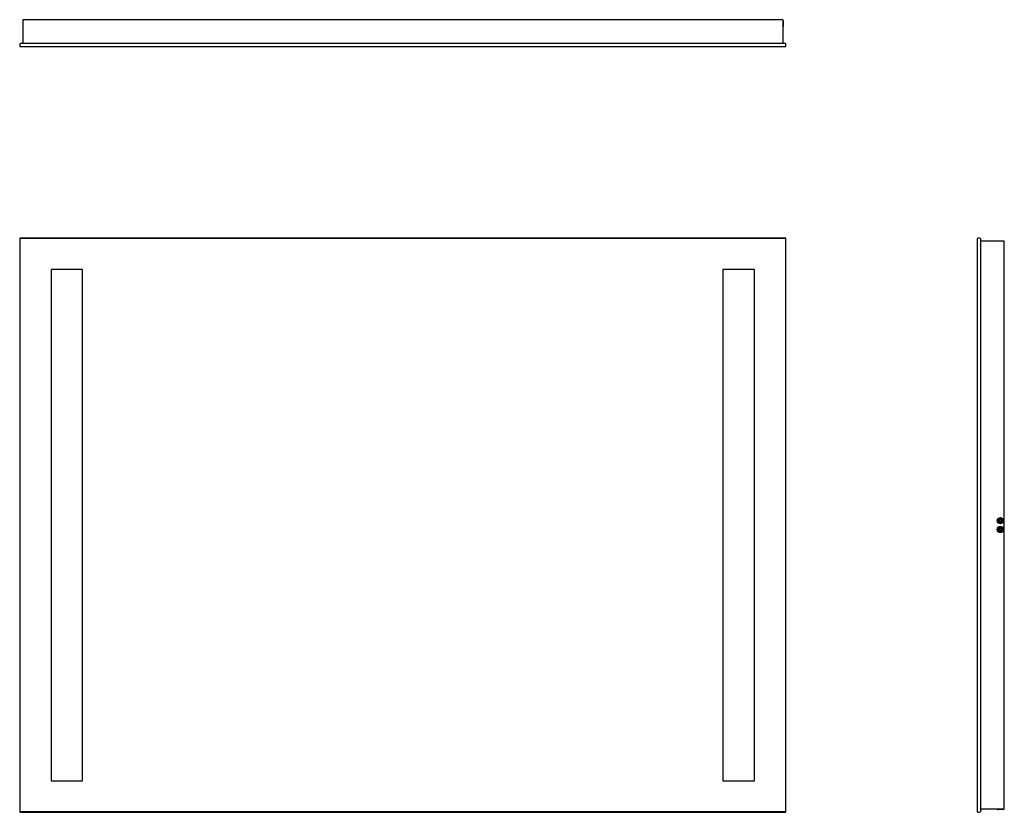
# Model space of a CAD drawing. Units: inches. Extents: x 0 to 61.7, y 0 to 49.7.
import ezdxf

# ---------------------------------------------------------------- set-up
doc = ezdxf.new("R2010")
doc.units = ezdxf.units.IN
doc.header["$LTSCALE"] = 8
doc.header["$MEASUREMENT"] = 0

# ---------------------------------------------------------------- blocks, each defined once
blk = doc.blocks.new('1')
at = {"color": 7, "linetype": 'Continuous', "lineweight": 25}
for p, q in [((30.973, 73.89), (30.973, 72.394)), ((78.595, 73.89), (30.973, 73.89)), ((78.595, 73.89), (78.595, 72.394)), ((78.611, 73.841), (78.595, 73.841)), ((78.595, 73.451), (78.611, 73.451)), ((78.626, 73.81), (78.611, 73.841)), ((78.611, 73.841), (78.611, 73.451)), ((78.611, 73.451), (78.626, 73.483)), ((78.626, 73.81), (78.626, 73.483)), ((78.757, 72.394), (30.81, 72.394)), ((78.757, 72.198), (30.81, 72.198))]:
    blk.add_line(p, q, dxfattribs=at)
for centre, start, end in [((30.981, 72.296), 150, 210), ((78.587, 72.296), 330, 30)]:
    blk.add_arc(centre, 0.197, start, end, dxfattribs=at)
blk = doc.blocks.new('2')
at = {"color": 7, "linetype": 'Continuous', "lineweight": 25}
for p, q in [((30.784, 51.99), (30.784, 15.99)), ((78.784, 51.99), (30.784, 51.99)), ((30.784, 51.99), (30.81, 51.964)), ((30.81, 16.017), (30.81, 51.964)), ((78.757, 51.964), (30.81, 51.964)), ((78.757, 51.964), (78.784, 51.99)), ((78.757, 51.964), (78.757, 16.017)), ((78.784, 15.99), (78.784, 51.99)), ((34.721, 50.022), (32.752, 50.022)), ((32.752, 50.022), (32.752, 17.959)), ((34.721, 17.959), (34.721, 50.022)), ((76.815, 50.022), (74.847, 50.022)), ((74.847, 50.022), (74.847, 17.959)), ((76.815, 17.959), (76.815, 50.022)), ((32.752, 17.959), (34.721, 17.959)), ((74.847, 17.959), (76.815, 17.959)), ((30.81, 16.017), (30.784, 15.99)), ((30.784, 15.99), (78.784, 15.99)), ((78.757, 16.017), (30.81, 16.017)), ((78.784, 15.99), (78.757, 16.017))]:
    blk.add_line(p, q, dxfattribs=at)
blk = doc.blocks.new('3')
at = {"color": 7, "linetype": 'Continuous', "lineweight": 25}
for p, q in [((98.297, 51.964), (98.297, 16.017)), ((98.494, 51.964), (98.494, 16.017)), ((99.99, 51.802), (98.494, 51.802)), ((99.99, 16.179), (99.99, 51.802)), ((99.99, 16.179), (98.494, 16.179)), ((99.551, 16.179), (99.551, 16.164)), ((99.551, 16.164), (99.582, 16.148)), ((99.94, 16.164), (99.551, 16.164)), ((99.909, 16.148), (99.582, 16.148)), ((99.909, 16.148), (99.94, 16.164)), ((99.94, 16.164), (99.94, 16.179))]:
    blk.add_line(p, q, dxfattribs=at)
for centre, radius in [((99.745, 34.266), 0.195), ((99.745, 34.266), 0.163), ((99.745, 34.266), 0.106), ((99.745, 33.715), 0.195), ((99.745, 33.715), 0.163), ((99.745, 33.715), 0.106)]:
    blk.add_circle(centre, radius, dxfattribs=at)
for centre, radius, start, end in [((98.395, 51.794), 0.197, 60, 120), ((99.745, 34.266), 0.0615, 147.02003, 201.79805), ((99.746, 34.266), 0.0614, 242.60356, 147.36598), ((99.745, 33.715), 0.0615, 147.02003, 201.79805), ((99.746, 33.715), 0.0614, 242.60355, 147.366), ((98.395, 16.187), 0.197, 240, 300)]:
    blk.add_arc(centre, radius, start, end, dxfattribs=at)
for points, knots in [([(99.67, 34.244), (99.669, 34.252), (99.666, 34.269), (99.673, 34.295), (99.687, 34.317), (99.708, 34.333), (99.733, 34.34), (99.758, 34.34), (99.782, 34.33), (99.8, 34.314), (99.812, 34.292), (99.816, 34.268), (99.812, 34.245), (99.8, 34.224), (99.782, 34.209), (99.761, 34.201), (99.738, 34.201), (99.717, 34.208), (99.7, 34.221), (99.692, 34.234), (99.689, 34.242), (99.688, 34.243)], [0, 0, 0, 0, 0.058655, 0.119005, 0.179363, 0.238988, 0.297079, 0.355176, 0.412696, 0.468529, 0.524364, 0.579776, 0.63335, 0.686927, 0.740225, 0.791542, 0.842859, 0.89404, 0.943099, 0.992158, 1, 1, 1, 1]), ([(99.668, 34.272), (99.668, 34.265), (99.667, 34.256), (99.669, 34.247), (99.67, 34.244)], [0, 0, 0, 0, 0.6774794, 1, 1, 1, 1]), ([(99.668, 34.253), (99.669, 34.248), (99.671, 34.237), (99.679, 34.223), (99.69, 34.209), (99.7, 34.201), (99.707, 34.197), (99.708, 34.197)], [0, 0, 0, 0, 0.2209858, 0.4520115, 0.6911365, 0.9348998, 1, 1, 1, 1]), ([(99.708, 34.197), (99.708, 34.197), (99.709, 34.196), (99.709, 34.196), (99.709, 34.196), (99.709, 34.196), (99.709, 34.196), (99.709, 34.196), (99.709, 34.196), (99.709, 34.196), (99.709, 34.196), (99.709, 34.196), (99.709, 34.196), (99.709, 34.196), (99.707, 34.196), (99.7, 34.2), (99.687, 34.211), (99.675, 34.227), (99.671, 34.239), (99.67, 34.244)], [0, 0, 0, 0, 0.013978, 0.0203739, 0.0225491, 0.0240847, 0.0256782, 0.0263136, 0.0269345, 0.0273725, 0.0277927, 0.0284145, 0.0296357, 0.034132, 0.0519652, 0.1230675, 0.4095234, 0.7958629, 1, 1, 1, 1]), ([(99.694, 34.3), (99.689, 34.293), (99.681, 34.281), (99.676, 34.259), (99.679, 34.236), (99.689, 34.214), (99.701, 34.203), (99.708, 34.197)], [0, 0, 0, 0, 0.19252, 0.385028, 0.577536, 0.769447, 1, 1, 1, 1]), ([(99.67, 33.693), (99.669, 33.701), (99.666, 33.718), (99.673, 33.744), (99.687, 33.766), (99.708, 33.782), (99.733, 33.789), (99.758, 33.788), (99.782, 33.779), (99.8, 33.762), (99.812, 33.741), (99.816, 33.717), (99.812, 33.694), (99.8, 33.673), (99.782, 33.658), (99.761, 33.65), (99.738, 33.649), (99.717, 33.657), (99.7, 33.67), (99.692, 33.683), (99.689, 33.691), (99.688, 33.692)], [0, 0, 0, 0, 0.058655, 0.119005, 0.179363, 0.238988, 0.297079, 0.355176, 0.412696, 0.468529, 0.524364, 0.579776, 0.63335, 0.686927, 0.740225, 0.791542, 0.842859, 0.89404, 0.943099, 0.992158, 1, 1, 1, 1]), ([(99.668, 33.72), (99.668, 33.714), (99.667, 33.705), (99.669, 33.695), (99.67, 33.693)], [0, 0, 0, 0, 0.6774794, 1, 1, 1, 1]), ([(99.669, 33.7), (99.67, 33.695), (99.672, 33.685), (99.679, 33.671), (99.69, 33.658), (99.7, 33.65), (99.707, 33.646), (99.708, 33.646)], [0, 0, 0, 0, 0.193648, 0.432781, 0.680298, 0.932615, 1, 1, 1, 1]), ([(99.708, 33.646), (99.708, 33.645), (99.709, 33.645), (99.709, 33.645), (99.709, 33.645), (99.709, 33.645), (99.709, 33.645), (99.709, 33.644), (99.709, 33.644), (99.709, 33.644), (99.709, 33.644), (99.709, 33.644), (99.709, 33.644), (99.709, 33.645), (99.707, 33.645), (99.7, 33.649), (99.687, 33.66), (99.675, 33.676), (99.671, 33.688), (99.67, 33.693)], [0, 0, 0, 0, 0.013978, 0.020374, 0.022549, 0.024085, 0.025678, 0.026314, 0.026934, 0.027372, 0.027793, 0.028414, 0.029636, 0.034132, 0.051965, 0.123068, 0.409524, 0.795863, 1, 1, 1, 1]), ([(99.694, 33.748), (99.689, 33.742), (99.681, 33.73), (99.676, 33.707), (99.679, 33.685), (99.689, 33.663), (99.701, 33.652), (99.708, 33.646)], [0, 0, 0, 0, 0.19252, 0.385028, 0.577536, 0.769447, 1, 1, 1, 1])]:
    blk.add_open_spline(points, degree=3, knots=knots, dxfattribs=at)

msp = doc.modelspace()

# ---------------------------------------------------------------- block references
for name, p in [('1', (-30.784, -24.198)), ('2', (-30.784, -15.99)), ('3', (-38.297, -15.99))]:
    msp.add_blockref(name, p)

doc.saveas('drawing.dxf')
